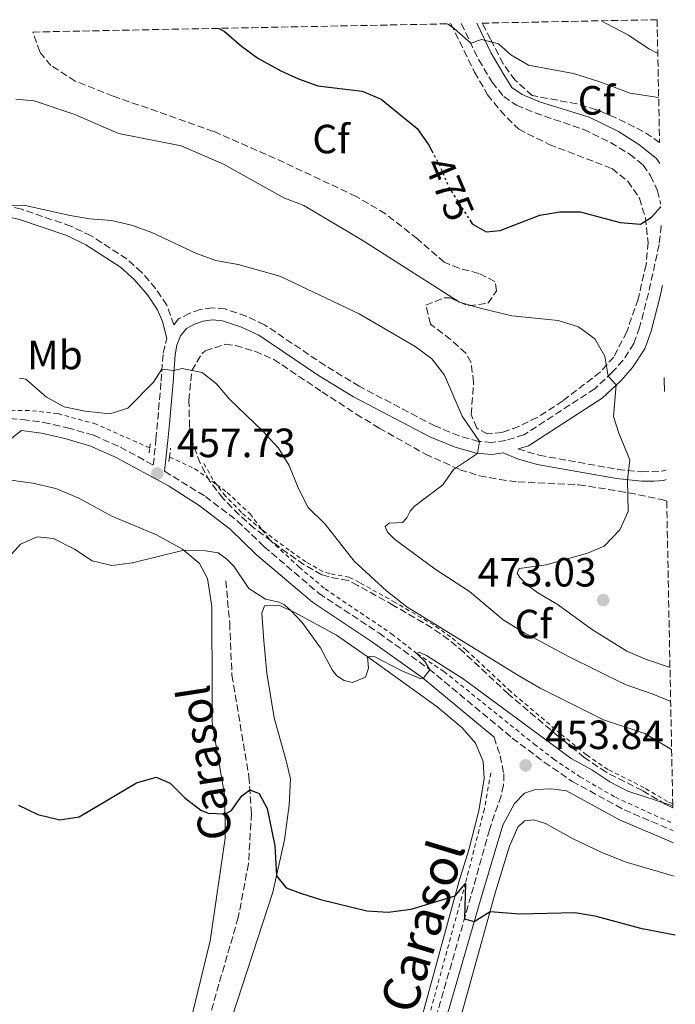
# Model space of a CAD drawing. Units: metres. Extents: x 635053 to 638516, y 4713528 to 4715933.
# Drawn here: x 638316 to 638477, y 4715692 to 4715933 of the extents above; entities that cross this region are included whole.
import ezdxf
from ezdxf.enums import TextEntityAlignment as Align

# ---------------------------------------------------------------- set-up
doc = ezdxf.new("R2010")
doc.units = ezdxf.units.M
doc.header["$MEASUREMENT"] = 0
for name, pattern in [('DGN Style 2', [1.7399219301090239, 1.043953158065414, -0.6959687720436097]), ('DGN Style 3', [2.435890702152634, 1.739921930109024, -0.6959687720436097]), ('DGN Style 5', [1.217945351076317, 0.5219765790327072, -0.6959687720436097])]:
    doc.linetypes.add(name, pattern=pattern)
for name, color, linetype, lineweight in [('Barranco lineal', 142, 'DGN Style 3', 13), ('Camino', 7, 'DGN Style 3', 0), ('Cota de curva de nivel directora', 7, 'Continuous', 0), ('Cota de punto acotado terreno', 7, 'Continuous', 0), ('Curva de nivel directora', 30, 'Continuous', 30), ('Curva de nivel directora no vista', 30, 'DGN Style 5', 30), ('Curva de nivel intermedia', 30, 'Continuous', 0), ('Etiqueta de uso rústico', 92, 'Continuous', 0), ('Etiqueta de zona arbolada', 92, 'Continuous', 0), ('Línea de cambio de uso (parcela vista)', 92, 'Continuous', 0), ('Línea de cuneta (fondo)', 4, 'DGN Style 2', 0), ('Margen derecho', 7, 'Continuous', 0), ('Pontón-alcantarilla (pasos de agua)', 1, 'DGN Style 2', 0), ('Punto acotado terreno (símbolo)', 7, 'Continuous', 0), ('Tela metálica o alambrada', 7, 'DGN Style 2', 0), ('Texto de arroyo-regatas y barrancos', 142, 'Continuous', 0), ('Zona arbolada', 92, 'DGN Style 3', 0)]:
    doc.layers.add(name, color=color, linetype=linetype, lineweight=lineweight)
doc.styles.add('Style-Arial', font='arial.ttf')

# ---------------------------------------------------------------- blocks, each defined once
blk = doc.blocks.new('5PATER')
at = {"layer": 'Punto acotado terreno (símbolo)', "linetype": 'Continuous', "lineweight": 0}
h = blk.add_hatch(color=51, dxfattribs=at)
edge = h.paths.add_edge_path()
edge.add_ellipse((0, 0), major_axis=(-0.1095731443231308, -0.1110710700762829), ratio=0.9994222409660317, start_angle=0, end_angle=360)

msp = doc.modelspace()

# ---------------------------------------------------------------- linework, layer by layer
at = {"layer": 'Barranco lineal', "color": 142, "linetype": 'DGN Style 3', "lineweight": 13}
msp.add_polyline3d([(638366.4400000004, 4715795.430000001, 454.1300000000047), (638367.4000000004, 4715785.09, 453.1499999999942), (638367.9500000002, 4715772.27, 451.8000000000029), (638372.1299999999, 4715747.380000001, 450.2700000000041), (638372.7400000002, 4715738.41, 449.5099999999948), (638372.0099999999, 4715726.029999999, 448.5899999999965), (638369.4900000002, 4715712.850000001, 448.3899999999995), (638362.6100000005, 4715689.09, 447.2400000000052)], dxfattribs=at)
at = {"layer": 'Camino', "color": 7, "linetype": 'DGN Style 3', "lineweight": 0}
for points in [[(638424.2600000005, 4715932.150000001, 480.5000000000001), (638428.5399999986, 4715923.24, 479.5700000000069), (638431.8099999987, 4715917.740000002, 479.100000000006), (638434.6899999998, 4715914.290000003, 478.8600000000007), (638437.7800000011, 4715912.130000001, 478.8600000000007), (638442.39, 4715910.210000001, 478.6799999999931), (638454.3000000013, 4715906.17, 478.2599999999949), (638460.8999999973, 4715902.940000001, 477.7799999999989), (638465.5399999976, 4715900.140000002, 477.3099999999976), (638468.9200000016, 4715897.430000001, 476.9199999999983), (638470.73, 4715894.810000001, 476.3300000000017), (638472.4299999987, 4715891.150000002, 475.75), (638473.2199999976, 4715887.87, 475.1000000000058)], [(638473.3299999972, 4715882.58, 474.4199999999983), (638473.3200000004, 4715882.510000001, 474.4100000000037), (638472.8199999997, 4715877.939999999, 473.9900000000054), (638470.1900000012, 4715865.95, 472.9400000000024), (638468.0299999998, 4715857.590000001, 472.0099999999949), (638466.6200000015, 4715853.67, 471.5700000000069), (638463.9599999995, 4715849.540000002, 470.8600000000007), (638461.3199999997, 4715846.600000001, 470.2700000000041), (638456.9999999991, 4715842.57, 469.1600000000037), (638439.6200000006, 4715831.24, 466.1300000000048), (638435.149999998, 4715829.890000002, 465.5399999999937), (638431.6700000024, 4715829.4, 465.2400000000054), (638428.5000000006, 4715829.640000002, 464.979999999996), (638423.6999999994, 4715831.01, 464.6999999999971), (638417.7899999997, 4715833.430000001, 464.3300000000018), (638399.2100000008, 4715843.16, 463.2400000000054), (638390.8199999998, 4715848.260000001, 463.1300000000046), (638375.9699999995, 4715858.260000001, 462.9499999999971), (638371.4400000009, 4715860.36, 462.9100000000037), (638366.2699999987, 4715862.130000004, 462.7100000000063), (638363.1399999994, 4715862.420000001, 462.449999999997), (638360.1700000011, 4715862.000000001, 462.1499999999942), (638357.6099999996, 4715861.12, 462.0099999999947), (638354.8400000002, 4715859.680000001, 461.6199999999953), (638353.7299999993, 4715858.220000001, 461.6199999999953), (638351.9400000012, 4715863.100000001, 462.279999999999), (638349.23, 4715867.160000003, 462.5700000000069), (638345.7499999999, 4715871.170000002, 462.7799999999988), (638342.1299999988, 4715874.400000001, 463.0399999999936), (638333.3599999979, 4715880.100000001, 464.0099999999949), (638328.3899999991, 4715882.45, 464.3000000000029), (638316.2600000009, 4715886.61, 464.7899999999936), (638299.6799999982, 4715890.540000002, 465.6900000000024)], [(638301.3099999976, 4715836.24, 460.1799999999931), (638316.5499999993, 4715835.010000001, 459.2500000000001), (638321.7100000003, 4715834.290000001, 459.0500000000029), (638327.5799999977, 4715833.010000001, 458.800000000003), (638334.0399999997, 4715831.140000002, 458.5800000000017), (638340.5700000008, 4715828.24, 458.2500000000001), (638348.6499999987, 4715823.83, 457.8200000000071), (638349.3099999981, 4715830.140000001, 457.8899999999995), (638350.5699999988, 4715844.390000002, 459.479999999996), (638351.0599999982, 4715851.28, 460.679999999993), (638351.9600000012, 4715854.930000001, 461.2100000000065)], [(638438.1799999989, 4715827.82, 466.1100000000007), (638443.3700000013, 4715826.24, 466.9400000000024), (638462.6400000007, 4715822.790000001, 469.6999999999972), (638468.5599999973, 4715822.180000001, 470.3800000000046), (638473.5100000005, 4715822.359999999, 470.9199999999983), (638474.5199999985, 4715822.600000001, 471.1900000000024)], [(638351.4400000004, 4715822.310000001, 457.8099999999976), (638361.4299999995, 4715816.119999999, 457.1300000000048), (638369.2600000015, 4715810.150000001, 456.779999999999), (638375.8099999984, 4715803.87, 456.4900000000052), (638389.3299999969, 4715792.350000001, 456.1600000000035), (638404.010000002, 4715782.66, 455.6000000000058), (638416.3199999989, 4715773.830000003, 455.0099999999947), (638436.7500000006, 4715756.880000004, 454.1000000000058), (638444.6299999974, 4715750.930000001, 454.0200000000041), (638451.5100000018, 4715746.250000002, 454.0200000000041), (638464.239999999, 4715739.250000001, 454.1000000000058), (638476.2799999998, 4715734.15, 454.1300000000047)], [(638432.3099999971, 4715757.050000002, 454.2200000000012), (638433.7699999989, 4715752.550000001, 453.8999999999942), (638434.6799999987, 4715748.109999999, 453.520000000004), (638434.6499999973, 4715745.320000002, 453.3099999999976), (638434.0199999993, 4715742.7, 452.9299999999931), (638431.1600000004, 4715734.390000002, 451.9600000000065), (638426.6200000008, 4715718.100000001, 450.3399999999967), (638409.8199999989, 4715659.9, 446.8000000000029)]]:
    msp.add_polyline3d(points, dxfattribs=at)
at = {"layer": 'Curva de nivel directora', "color": 30, "linetype": 'Continuous', "lineweight": 30, "flags": 128}
for points, elevation in [([(638364.7699999989, 4715930.980000001), (638366.0499999997, 4715930.29), (638370.3199999988, 4715926.590000001), (638374.3499999989, 4715923.640000002), (638379.9700000003, 4715920.570000002), (638384.2999999998, 4715918.58), (638389.0000000005, 4715916.890000002), (638399.9500000007, 4715915.600000001), (638404.5999999997, 4715913.62), (638413.3999999998, 4715906.410000001), (638416.2599999985, 4715902.310000002), (638417.0199999984, 4715900.91)], 475), ([(638426.3199999991, 4715884.000000002), (638426.9499999994, 4715883.020000001), (638430.3400000001, 4715881.050000001), (638433.8000000003, 4715881.400000002), (638443.4999999986, 4715885.119999999), (638448.4299999995, 4715885.939999999), (638453.4099999995, 4715885.980000001), (638463.28, 4715883.36), (638468.2699999989, 4715882.950000001), (638470.9800000002, 4715884.640000001), (638473.24, 4715887.170000001)], 475), ([(638315.5799999993, 4715740.370000001), (638320.2799999998, 4715738.110000002), (638325.709999999, 4715736.810000001), (638330.4400000009, 4715737.560000001), (638344.5000000002, 4715745.9), (638349.3399999995, 4715747.310000001), (638352.7500000002, 4715745.810000001), (638356.3600000001, 4715742.190000001), (638360.3299999998, 4715739.160000003), (638362.1000000001, 4715738.450000001), (638366.2599999999, 4715738.27), (638367.7899999986, 4715738.990000002), (638370.3700000002, 4715742.730000001), (638372.3499999985, 4715744.190000001), (638374.5999999992, 4715743.279999999), (638376.6100000008, 4715739.550000001), (638378.5199999998, 4715730.440000001), (638378.9199999998, 4715723.110000002), (638381.26, 4715720.100000001), (638384.8200000006, 4715718.850000001), (638389.7000000001, 4715717.300000002), (638401.0899999985, 4715714.460000001), (638406.2999999986, 4715714.190000001), (638411.9299999991, 4715714.900000001), (638422.7199999981, 4715718.2), (638425.2699999985, 4715721.170000001), (638425.0099999993, 4715712.51), (638427.4099999998, 4715711.83), (638431.3599999994, 4715714.36), (638438.6100000005, 4715713.75), (638452.1100000008, 4715714.040000001), (638457.0599999995, 4715713.289999999), (638468.230000001, 4715710.220000001), (638476.7899999995, 4715708.570000002)], 450)]:
    msp.add_lwpolyline(points, dxfattribs=dict(at, elevation=elevation))
at = {"layer": 'Curva de nivel directora no vista', "color": 30, "linetype": 'DGN Style 5', "lineweight": 30, "elevation": 475, "flags": 128}
msp.add_lwpolyline([(638417.0199999984, 4715900.91), (638418.7999999999, 4715897.630000002), (638421.2699999998, 4715891.86), (638426.3199999991, 4715884.000000002)], dxfattribs=at)
at = {"layer": 'Curva de nivel intermedia', "color": 30, "linetype": 'Continuous', "lineweight": 0, "flags": 128}
for points, elevation in [([(638458.6900000012, 4715932.829999999), (638459.8500000013, 4715932.13), (638465.3000000007, 4715929.329999999), (638470.2500000015, 4715925.969999999), (638472.4800000022, 4715924.829999999)], 485.0000000000001), ([(638420.8400000005, 4715932.09), (638422.4700000001, 4715930.949999999), (638426.5700000017, 4715927.349999999), (638429.1900000012, 4715928.279999998), (638433.350000001, 4715927.17), (638436.4500000011, 4715924.480000001), (638440.7800000006, 4715921.930000001), (638451.8300000014, 4715919.9), (638457.7800000014, 4715918.01), (638460.4700000003, 4715917.029999998), (638465.7300000021, 4715915.109999998), (638472.7000000012, 4715914.02)], 480), ([(638314.9400000023, 4715913.62), (638319.4300000004, 4715913.180000001), (638329.4200000018, 4715909.869999999), (638340.1100000005, 4715905.140000001), (638355.5300000008, 4715902.16), (638365.9100000011, 4715897.679999999), (638380.6900000002, 4715889.429999999), (638385.5800000007, 4715887.54), (638399.9599999995, 4715879.010000001), (638423.8500000014, 4715863.829999999), (638428.8600000005, 4715862.3), (638436.6600000013, 4715860.480000001), (638448.0600000008, 4715859.27), (638452.9900000015, 4715857.74), (638457.0100000004, 4715854.789999997), (638459.5000000002, 4715850.55), (638460.2699999993, 4715845.619999999), (638462.300000001, 4715843.5), (638461.6200000015, 4715835.789999999), (638462.9400000002, 4715831.680000001), (638465.6600000004, 4715825.149999999), (638465.0200000012, 4715820.24), (638465.1900000012, 4715812.470000002), (638463.2100000007, 4715807.92), (638459.3500000006, 4715803.91), (638455.2700000014, 4715802.189999999), (638445.1100000002, 4715799.369999998), (638438.4500000017, 4715798.499999999), (638437.9599999998, 4715797.33), (638438.6399999993, 4715796.219999999), (638440.4700000001, 4715794.409999998), (638443.0800000007, 4715792.52), (638448.0000000002, 4715789.529999999), (638456.1800000012, 4715783.579999999), (638464.8700000015, 4715778.15), (638469.4600000002, 4715776.189999999), (638475.4900000008, 4715774.180000001)], 470), ([(638312.3899999997, 4715887.529999998), (638316.8700000012, 4715887.569999998), (638327.8300000003, 4715885.15), (638332.9600000001, 4715884.23), (638338.4100000015, 4715883.840000001), (638343.280000002, 4715882.720000001), (638348.3, 4715880.869999997), (638359.2800000014, 4715875.749999999), (638363.9800000021, 4715874.039999999), (638369.4699999995, 4715873.050000002), (638379.7500000013, 4715870.159999999), (638399.1900000006, 4715860.960000001), (638412.8900000001, 4715852.939999999), (638417.0200000008, 4715849.869999998), (638420.1100000021, 4715845.930000001), (638424.4500000004, 4715835.82), (638428.7400000021, 4715829.619999999), (638428.2700000004, 4715826.710000002), (638422.3000000003, 4715822.78), (638419.7600000009, 4715818.96), (638412.7000000001, 4715813.709999999), (638411.7000000009, 4715812.509999999), (638410.9200000009, 4715810.88), (638409.8400000012, 4715809.769999999), (638406.530000001, 4715809.59), (638405.5600000009, 4715808.77), (638406.1100000008, 4715807.42), (638407.880000001, 4715805.679999999), (638417.8400000011, 4715798.269999999), (638426.2699999999, 4715792.849999999), (638434.5199999999, 4715785.890000001), (638439.5900000016, 4715782.800000002), (638450.5599999997, 4715776.890000001), (638464.5099999993, 4715769.989999999), (638471.1400000011, 4715767.759999999), (638475.6500000019, 4715765.83)], 465.0000000000001), ([(638315.7800000004, 4715845.149999999), (638317.3700000019, 4715844.929999998), (638322.400000001, 4715840.519999999), (638326.7800000019, 4715838.09), (638331.9600000009, 4715837.069999999), (638337.9800000002, 4715836.42), (638342.3700000001, 4715837.8), (638348.6900000012, 4715844.199999999), (638350.7800000011, 4715847.38)], 460.0000000000001), ([(638350.7800000011, 4715847.38), (638353.7100000014, 4715847.069999999), (638355.740000001, 4715847.499999999), (638360.6800000007, 4715846.509999999), (638364.150000002, 4715843.8), (638367.3700000006, 4715839.970000001), (638375.5600000003, 4715832.119999998), (638379.3700000013, 4715828.01), (638381.9800000021, 4715823.75), (638384.0100000015, 4715818.649999999), (638386.62, 4715813.529999998), (638390.810000001, 4715809.369999999), (638397.9299999999, 4715800.300000001), (638405.8700000016, 4715792.989999999), (638410.9100000019, 4715789.08), (638438.1000000007, 4715772.300000001), (638443.6500000006, 4715769.130000001), (638459.1500000015, 4715761.349999998), (638469.3100000005, 4715757.98), (638475.890000001, 4715754.090000001)], 460.0000000000001), ([(638312.4800000013, 4715800.430000001), (638316.0500000009, 4715804.46), (638320.1500000001, 4715806.230000001), (638324.1700000013, 4715805.819999999), (638329.3300000001, 4715803.24), (638333.6300000006, 4715800.380000001), (638338.49, 4715799.189999999), (638343.5800000017, 4715799.869999999), (638356.1299999999, 4715802.929999999), (638361.480000001, 4715802.819999999), (638364.6100000001, 4715802.34), (638366.7100000012, 4715800.789999999), (638368.4300000002, 4715799.02), (638372.1400000005, 4715793.539999999), (638376.1600000015, 4715790.92), (638379.55, 4715790.24), (638380.8300000009, 4715789.539999999), (638382.5099999995, 4715788.069999999), (638385.2000000007, 4715785.26), (638389.7300000014, 4715778.999999999), (638392.530000002, 4715773.640000001), (638393.7300000001, 4715772.17), (638395.5200000005, 4715771.029999998), (638397.5600000012, 4715770.460000001), (638400.7599999999, 4715771.779999999), (638401.4999999995, 4715773.98), (638401.2400000005, 4715776.810000001), (638402.6700000009, 4715776.930000001), (638409.62, 4715773.34), (638414.3400000007, 4715771.369999998), (638414.8900000006, 4715771.5), (638416.5400000003, 4715773.640000001), (638415.3900000014, 4715775.529999998), (638413.3600000017, 4715777.609999999), (638413.8800000002, 4715777.939999999), (638415.74, 4715777.119999999), (638424.7099999997, 4715771.409999998), (638451.2500000002, 4715751.859999999), (638456.3300000008, 4715749.109999998), (638460.7300000018, 4715746.140000001), (638465.170000001, 4715743.829999999), (638476.1600000013, 4715740.259999999)], 455)]:
    msp.add_lwpolyline(points, dxfattribs=dict(at, elevation=elevation))
at = {"layer": 'Línea de cambio de uso (parcela vista)', "color": 92, "linetype": 'Continuous', "lineweight": 0}
for points in [[(638474.1399999997, 4715841.869999999, 473.5099999999948), (638474.0300000003, 4715844.930000001, 473.6199999999953), (638474.0599999997, 4715845.220000001, 473.6399999999995), (638474.0700000003, 4715845.310000001, 473.6499999999942)], [(638302.8099999997, 4715821.640000001, 457.6999999999971), (638319.1200000001, 4715819.439999999, 455.9900000000052), (638324.7400000002, 4715818.100000001, 455.9600000000065), (638330.3399999999, 4715815.74, 455.8500000000058), (638338.4500000002, 4715811.310000001, 455.6999999999971), (638349.4199999999, 4715806.689999999, 455.2299999999959), (638355.8099999997, 4715803.199999999, 455.0200000000041), (638360, 4715799.67, 454.7599999999948), (638361.9400000004, 4715795.980000001, 454.5800000000018), (638363.0499999998, 4715789.140000001, 454.0200000000041), (638363.0899999999, 4715767.720000001, 452.4900000000052), (638363.0999999996, 4715760.600000001, 451.6399999999995), (638366.2100000001, 4715742.57, 450.2599999999948), (638366.3200000003, 4715732.32, 449.6399999999995), (638362.6399999997, 4715707.119999999, 448.2899999999936), (638355.3099999997, 4715677.180000001, 446.6399999999995)], [(638366.7599999999, 4715684.680000001, 447.8000000000029), (638378.0300000003, 4715719.050000001, 449.7400000000052), (638380.8300000001, 4715731.869999999, 450.5599999999977), (638381.9900000002, 4715740.390000001, 451.1199999999953), (638382.3099999997, 4715746.83, 451.9799999999959), (638381.2800000003, 4715751.279999999, 452.9799999999959), (638378.3200000003, 4715761.859999999, 453.7700000000041), (638376.5499999998, 4715772.77, 454.4199999999983), (638375.79, 4715780.76, 454.8300000000018), (638375.3200000003, 4715787.51, 454.7700000000041), (638375.9400000004, 4715789.27, 454.7700000000041), (638379.4800000006, 4715789.460000001, 454.8600000000006), (638383.3700000001, 4715787.67, 455.0399999999936), (638393.6100000005, 4715782.08, 455.2100000000065), (638401.9699999997, 4715776.310000001, 454.9799999999959), (638418.3200000003, 4715764.550000001, 454.2100000000065), (638424.4699999997, 4715759.4, 453.679999999993), (638427.7400000002, 4715755.59, 453.3000000000029), (638429.5999999996, 4715751.16, 453.0099999999948), (638429.8899999997, 4715746.930000001, 452.5099999999948), (638428.5300000003, 4715739.050000001, 451.7400000000052), (638426.0999999996, 4715729.41, 450.7400000000052), (638423.7300000006, 4715721.880000001, 450.2400000000052), (638410.1100000005, 4715672.17, 447)], [(638419.1900000004, 4715670.460000001, 446.7100000000065), (638432.6900000004, 4715719.16, 450.3600000000006), (638436.1100000005, 4715730.33, 451.3600000000006), (638438.1100000005, 4715735.050000001, 451.8000000000029), (638439.7400000002, 4715736.550000001, 451.8000000000029), (638442.04, 4715736.810000001, 451.8000000000029), (638444.9500000002, 4715735.890000001, 451.8300000000018), (638451.5700000003, 4715732.220000001, 451.8000000000029), (638458.75, 4715728.83, 451.6199999999953), (638464.7599999999, 4715726.390000001, 451.6499999999942), (638476.5099999999, 4715722.970000001, 451.6499999999942)]]:
    msp.add_polyline3d(points, dxfattribs=at)
at = {"layer": 'Línea de cuneta (fondo)', "color": 4, "linetype": 'DGN Style 2', "lineweight": 0}
for points in [[(638347.7699999996, 4715828.050000001, 457.6600000000035), (638334.6200000001, 4715833.890000001, 458.2100000000065), (638325.2000000002, 4715836.470000001, 458.5299999999989), (638318.2199999997, 4715837.25, 458.7100000000065), (638310.4100000003, 4715837.119999999, 459.0599999999977), (638301.6699999999, 4715837.67, 459.8099999999977)], [(638352.6299999999, 4715825.850000001, 457.4100000000035), (638358.7999999998, 4715822.970000001, 457.0299999999989), (638364.2397999996, 4715818.9989, 456.6491999999998), (638366.7999999998, 4715817.130000001, 456.4700000000012), (638372.3899999997, 4715811.869999999, 456.2700000000041), (638375.4051000001, 4715807.933300001, 456.2516999999935), (638377.3300000001, 4715805.42, 456.2400000000052), (638384.4699999997, 4715798.789999999, 456.0599999999977), (638390.8099999997, 4715793.49, 455.9400000000023), (638407.1100000005, 4715782.449999999, 455.3500000000058), (638413.3600000005, 4715777.609999999, 455), (638420, 4715773.189999999, 454.5599999999977), (638442.1200000001, 4715755.4, 453.8000000000029), (638446.9400000004, 4715751.710000001, 453.8000000000029), (638453.4000000004, 4715747.359999999, 453.8600000000006), (638462.0800000001, 4715742.33, 453.8600000000006), (638476.25, 4715735.890000001, 453.8899999999995)], [(638431.5099999999, 4715748.300000001, 452.2700000000041), (638429.9100000003, 4715739.460000001, 451.5399999999936), (638425.3099999997, 4715721.33, 450.0099999999948), (638410.8099999997, 4715668.550000001, 446.7400000000052), (638404.3799999999, 4715647.210000001, 445.8600000000006), (638397.9299999997, 4715624.65, 445.3600000000006), (638380.4400000004, 4715567.680000001, 444.5099999999948), (638375.8899999997, 4715550.630000001, 444.3000000000029), (638374.3499999996, 4715543.699999999, 444.179999999993), (638373.79, 4715537.74, 443.9799999999959)]]:
    msp.add_polyline3d(points, dxfattribs=at)
at = {"layer": 'Margen derecho', "color": 7, "linetype": 'Continuous', "lineweight": 0}
for points in [[(638428.0799999981, 4715932.230000002, 480.3399999999965), (638431.6000000008, 4715924.880000001, 479.5700000000069), (638434.7899999982, 4715919.51, 479.100000000006), (638436.6900000003, 4715916.470000002, 478.8600000000007), (638439.1999999981, 4715914.720000002, 478.8600000000007), (638443.4299999994, 4715912.960000001, 478.6799999999931), (638455.6700000014, 4715909.220000001, 478.2599999999949), (638462.8199999996, 4715905.640000001, 477.7799999999989), (638467.8099999984, 4715902.490000002, 477.3099999999976), (638472.1299999991, 4715899.02, 476.9199999999983), (638473.0199999987, 4715897.790000003, 476.699999999997)], [(638290.3399999996, 4715888.619999999, 467.2500000000001), (638299.1499999984, 4715887.310000001, 465.6900000000024), (638304.079999997, 4715886.600000001, 465.2200000000013), (638315.5900000005, 4715884.180000001, 464.7899999999936), (638327.4400000013, 4715880.119999999, 464.3000000000029), (638332.1299999985, 4715877.900000001, 464.0099999999949), (638340.6000000021, 4715872.400000001, 463.0399999999936), (638343.9499999981, 4715869.400000001, 462.7799999999988), (638347.2299999995, 4715865.630000001, 462.5700000000069), (638349.7199999995, 4715861.9, 462.279999999999), (638350.9399999998, 4715859.050000003, 461.8600000000007), (638351.9600000012, 4715854.930000001, 461.2100000000065)], [(638473.6199999999, 4715867.95, 473.179999999993), (638473.0499999999, 4715865.270000001, 472.9400000000024), (638470.8399999995, 4715856.720000001, 472.0099999999949), (638469.269999998, 4715852.36, 471.5700000000069), (638466.2999999997, 4715847.750000001, 470.8600000000007), (638463.4200000009, 4715844.540000002, 470.2700000000041), (638458.8200000008, 4715840.260000002, 469.1600000000037), (638440.7800000006, 4715828.52, 466.1300000000048), (638438.1799999989, 4715827.82, 466.1100000000007)], [(638474.5699999998, 4715820.290000002, 470.9900000000052), (638473.9799999997, 4715820.090000001, 470.9199999999983), (638471.4899999977, 4715819.91, 470.8600000000007), (638468.4499999977, 4715819.890000002, 470.3800000000046), (638462.3199999989, 4715820.520000001, 469.6999999999972), (638442.8500000006, 4715824, 466.9400000000024), (638438.0799999983, 4715825.380000002, 466.2700000000042), (638434.5300000011, 4715826.840000001, 465.4499999999971), (638431.7699999984, 4715826.45, 465.2400000000054), (638427.9799999997, 4715826.730000001, 464.979999999996), (638422.7399999984, 4715828.230000001, 464.6999999999971), (638416.5500000013, 4715830.76, 464.3300000000018), (638397.7600000001, 4715840.600000001, 463.2400000000054), (638389.2399999974, 4715845.790000001, 463.1300000000046), (638374.5199999987, 4715855.690000001, 462.9499999999971), (638370.339999999, 4715857.630000001, 462.9100000000037), (638365.6499999973, 4715859.24, 462.7100000000063), (638363.2100000009, 4715859.460000002, 462.449999999997), (638360.8599999995, 4715859.130000001, 462.1499999999942), (638358.7699999998, 4715858.410000001, 462.0099999999947), (638356.7800000003, 4715857.380000001, 461.6199999999953), (638355.3599999987, 4715855.51, 461.449999999997), (638354.4600000002, 4715853.27, 461.1199999999953), (638353.9799999996, 4715850.880000001, 460.679999999993), (638353.4999999991, 4715844.160000003, 459.479999999996), (638352.6099999994, 4715833.970000002, 458.3000000000029), (638352.2299999995, 4715829.850000001, 457.8899999999995), (638351.4400000004, 4715822.310000001, 457.8099999999976)], [(638302.8099999975, 4715821.640000002, 457.6999999999971), (638306.339999999, 4715824.600000001, 458.4600000000065), (638316.2800000011, 4715832.320000002, 459.2500000000001), (638321.2299999997, 4715831.630000001, 459.0500000000029), (638326.9099999993, 4715830.390000001, 458.800000000003), (638333.1099999998, 4715828.590000002, 458.5800000000017), (638339.3700000005, 4715825.810000001, 458.2500000000001), (638352.3799999993, 4715818.720000001, 457.550000000003), (638359.8799999983, 4715813.900000001, 457.1300000000048), (638367.5000000002, 4715808.09, 456.779999999999), (638373.989999999, 4715801.86, 456.4900000000052), (638387.6999999996, 4715790.180000001, 456.1600000000035), (638402.4800000008, 4715780.430000001, 455.6000000000058), (638414.6700000016, 4715771.690000001, 455.0099999999947), (638432.3099999971, 4715757.050000002, 454.2200000000012)], [(638412.2199999974, 4715659.210000002, 446.8000000000029), (638429.0199999991, 4715717.42, 450.3399999999967), (638434.4699999986, 4715735.520000001, 452.2500000000001), (638437.3299999973, 4715740.82, 452.8600000000007), (638439.7999999993, 4715743.320000002, 453.2500000000001), (638442.4999999995, 4715744.28, 453.7200000000013), (638446.4699999992, 4715744.41, 453.9199999999983), (638450.0900000002, 4715743.940000001, 454.0200000000041), (638463.0599999987, 4715736.810000001, 454.1000000000058), (638476.3400000001, 4715731.190000001, 454.1300000000047)]]:
    msp.add_polyline3d(points, dxfattribs=at)
at = {"layer": 'Pontón-alcantarilla (pasos de agua)', "color": 1, "linetype": 'DGN Style 2', "lineweight": 0, "extrusion": (-0.004719288331965068, -0.04034991518181799, 0.9991744655776889), "elevation": -192838.2370657238, "flags": 128}
msp.add_lwpolyline([(86201.34330786916, 4754146.087899098), (86201.34330786928, 4754147.810977736)], dxfattribs=at)
at = {"layer": 'Pontón-alcantarilla (pasos de agua)', "color": 1, "linetype": 'DGN Style 2', "lineweight": 0, "extrusion": (-0.00449164377007178, -0.0397831306433219, 0.99919824241862), "elevation": -190020.0513537361, "flags": 128}
msp.add_lwpolyline([(105246.8980460401, 4753874.827848227), (105246.8980460401, 4753876.076727725)], dxfattribs=at)
at = {"layer": 'Pontón-alcantarilla (pasos de agua)', "color": 1, "linetype": 'DGN Style 2', "lineweight": 0, "extrusion": (-0.003482609557850608, -0.02812876952644985, 0.99959824117272), "elevation": -134415.975325092, "flags": 128}
msp.add_lwpolyline([(54075.5968423523, 4756628.62883653), (54075.5968423523, 4756630.745721033)], dxfattribs=at)
at = {"layer": 'Pontón-alcantarilla (pasos de agua)', "color": 1, "linetype": 'DGN Style 2', "lineweight": 0, "extrusion": (-0.003121373604387257, -0.02665172848778125, 0.9996399063640043), "elevation": -127219.8920214925, "flags": 128}
msp.add_lwpolyline([(85464.56438224332, 4756364.999602264), (85464.56438224332, 4756366.11759153)], dxfattribs=at)
at = {"layer": 'Tela metálica o alambrada', "color": 7, "linetype": 'DGN Style 2', "lineweight": 0}
msp.add_polyline3d([(638476.1500000004, 4715740.699999999, 454.9400000000023), (638474.8799999999, 4715741.289999999, 454.9600000000065), (638469.1399999997, 4715744.689999999, 455.25), (638460.2300000006, 4715749.180000001, 455.5099999999948), (638454.9500000002, 4715752.789999999, 455.6600000000035), (638448.6200000001, 4715757.91, 455.9900000000052), (638436.4000000004, 4715768.279999999, 457.6900000000023), (638425.4800000006, 4715778.449999999, 459.1699999999983), (638421.6399999997, 4715781.710000001, 459.6300000000047), (638417.4900000002, 4715784.609999999, 459.9900000000052), (638408.0300000003, 4715790.140000001, 460.3999999999942), (638399.2599999999, 4715795.02, 460.2899999999936), (638396.7400000002, 4715796.310000001, 460.1100000000006), (638391.9600000001, 4715797.199999999, 458.4799999999959), (638390.2999999998, 4715797.699999999, 458.0800000000018), (638386.1200000001, 4715800.100000001, 457.8600000000006), (638382.0300000003, 4715802.939999999, 457.7799999999989), (638375.4051000001, 4715807.933300001, 457.7553999999946), (638373.9500000002, 4715809.029999999, 457.75), (638370.2599999999, 4715812.24, 457.7599999999948), (638366.3499999996, 4715816.24, 457.8300000000018), (638364.2397999996, 4715818.9989, 457.9392999999982), (638363.2599999999, 4715820.279999999, 457.9900000000052), (638360.8899999997, 4715824.600000001, 458.2400000000052)], dxfattribs=at)
at = {"layer": 'Zona arbolada', "color": 92, "linetype": 'DGN Style 3', "lineweight": 0}
for points in [[(638472.9199999999, 4715902.949999999, 477.4600000000065), (638468.9199999999, 4715905.680000001, 477.8500000000058), (638462.0300000003, 4715909.119999999, 478.5299999999989), (638457.4000000004, 4715911.02, 479.0099999999948), (638452.6299999999, 4715912.449999999, 479.320000000007), (638441.6500000004, 4715914.5, 479.4799999999959), (638437.4800000006, 4715918.27, 480.4199999999983), (638434.54, 4715922.300000001, 480.8999999999942), (638431.3899999997, 4715928.359999999, 482.3600000000006), (638429.3300000001, 4715932.25, 482.3699999999953), (638472.3200000003, 4715933.100000001, 479.4799999999959)], [(638319.1200000001, 4715930.08, 473.6000000000058), (638421.7000000002, 4715932.100000001, 480.2599999999948), (638427.5, 4715920.24, 479.1199999999953), (638430.7000000002, 4715914.699999999, 478.7100000000065), (638433.8399999999, 4715910.789999999, 478.6000000000058), (638438.3600000005, 4715906.220000001, 477.8300000000018), (638445.8600000005, 4715902.470000001, 477.2700000000041), (638461.2599999999, 4715896.58, 476.4499999999971), (638465.1299999999, 4715893.470000001, 476.0099999999948), (638467.9800000006, 4715889.279999999, 475.5099999999948), (638469.4299999997, 4715884.51, 475.0099999999948), (638470.0899999999, 4715878.449999999, 474.070000000007), (638469.6399999997, 4715873.02, 473.4400000000023), (638467.6500000004, 4715864.57, 472.75), (638464.8799999999, 4715856.51, 472.0500000000029), (638461.6600000003, 4715850.34, 471.179999999993), (638458.3600000005, 4715846.66, 470.2599999999948), (638449.1399999997, 4715839.57, 468.1399999999995), (638442.8399999999, 4715835.49, 467.0899999999965), (638438.3499999996, 4715833.34, 466.4900000000052), (638434.2999999998, 4715831.869999999, 466.1199999999953), (638430.6299999999, 4715831.49, 465.9400000000023), (638428.0300000003, 4715832.930000001, 465.8300000000018), (638426.6900000004, 4715836.26, 465.7700000000041), (638427.2699999996, 4715844.130000001, 465.7400000000052), (638426.6299999999, 4715849.08, 465.8000000000029), (638425.3700000001, 4715851.279999999, 465.8300000000018), (638421.6399999997, 4715854.619999999, 465.929999999993), (638416.6699999999, 4715858.41, 466.8600000000006), (638415.54, 4715863.039999999, 468.179999999993), (638420.1699999999, 4715864.9, 469.4700000000012), (638421.54, 4715864.869999999, 469.8300000000018), (638426.0800000001, 4715862.869999999, 469.8899999999995), (638430.7999999998, 4715863.539999999, 470.6499999999942), (638432.9199999999, 4715866.560000001, 471.0599999999977), (638432.5199999996, 4715868.9, 471.9799999999959), (638428.5300000003, 4715870.859999999, 472.7400000000052), (638423.6900000004, 4715872.130000001, 473.4600000000065), (638420.0800000001, 4715873.59, 473.8899999999995), (638413.4699999997, 4715879.33, 473.7700000000041), (638405.6399999997, 4715885.51, 472.9199999999983), (638398.4400000004, 4715889.75, 472.3899999999995), (638378.5499999998, 4715899.08, 472.2200000000012), (638363.4400000004, 4715905.689999999, 472.0800000000018), (638338.7999999998, 4715914.369999999, 471.9499999999971), (638329.4600000001, 4715918.050000001, 472.0599999999977), (638323.5199999996, 4715921.869999999, 472.3000000000029), (638320.7599999999, 4715925.189999999, 473.0899999999965), (638319.1500000004, 4715929.949999999, 473.5899999999965)], [(638474.6699999999, 4715814.99, 471.3500000000058), (638476.1500000004, 4715740.699999999, 454.9400000000023), (638476.1699999999, 4715739.779999999, 454.7799999999989), (638474.4900000002, 4715740.560000001, 454.8000000000029), (638468.7400000002, 4715743.970000001, 455.0899999999965), (638459.8099999997, 4715748.470000001, 455.3500000000058), (638454.4500000002, 4715752.130000001, 455.5), (638448.0800000001, 4715757.279999999, 455.8300000000018), (638435.8399999999, 4715767.67, 457.5299999999989), (638424.9199999999, 4715777.84, 459.0099999999948), (638421.1200000001, 4715781.060000001, 459.4700000000012), (638417.04, 4715783.92, 459.8300000000018), (638407.6200000001, 4715789.42, 460.2400000000052), (638398.8799999999, 4715794.289999999, 460.1300000000047), (638396.5, 4715795.51, 459.9499999999971), (638391.7999999998, 4715796.390000001, 458.3300000000018), (638389.9900000002, 4715796.930000001, 457.9199999999983), (638385.6799999997, 4715799.4, 457.6999999999971), (638381.5499999998, 4715802.27, 457.6199999999953), (638373.4299999997, 4715808.390000001, 457.5899999999965), (638369.6900000004, 4715811.640000001, 457.6000000000058), (638365.7199999997, 4715815.699999999, 457.679999999993), (638362.5599999997, 4715819.83, 457.8399999999965), (638360.1299999999, 4715824.27, 458.1100000000006), (638358.4299999997, 4715828.960000001, 458.4900000000052), (638357.5599999997, 4715833.230000001, 458.9199999999983), (638357.3700000001, 4715839.67, 459.8000000000029), (638358.0899999999, 4715847.029999999, 460.5), (638360.6100000005, 4715851.230000001, 461.1999999999971), (638361.4199999999, 4715851.859999999, 461.3300000000018), (638366.3399999999, 4715853.470000001, 461.9600000000065), (638368.8499999996, 4715853.17, 462.2100000000065), (638373.5999999996, 4715851.75, 462.5200000000041), (638378.2400000002, 4715849.75, 462.7200000000012), (638390.0700000003, 4715841.800000001, 463.2100000000065), (638398.4699999997, 4715836.359999999, 463.2200000000012), (638404.0800000001, 4715832.92, 463.6499999999942), (638415.4600000001, 4715826.51, 465.4600000000065), (638423.9100000003, 4715822.710000001, 466.9199999999983), (638428.7300000006, 4715821.230000001, 467.2299999999959), (638433.6299999999, 4715820.279999999, 467.320000000007), (638438.2100000001, 4715819.699999999, 467.570000000007), (638453.0800000001, 4715819, 469.3899999999995), (638462.9600000001, 4715817.470000001, 469.929999999993), (638473.5, 4715815.4, 471.1600000000035)]]:
    msp.add_polyline3d(points, close=True, dxfattribs=at)
for points in [[(638421.7000000002, 4715932.100000001, 480.2599999999948), (638427.5, 4715920.24, 479.1199999999953), (638430.7000000002, 4715914.699999999, 478.7100000000065), (638433.8399999999, 4715910.789999999, 478.6000000000058), (638438.3600000005, 4715906.220000001, 477.8300000000018), (638445.8600000005, 4715902.470000001, 477.2700000000041), (638461.2599999999, 4715896.58, 476.4499999999971), (638465.1299999999, 4715893.470000001, 476.0099999999948), (638467.9800000006, 4715889.279999999, 475.5099999999948), (638469.4299999997, 4715884.51, 475.0099999999948), (638470.0899999999, 4715878.449999999, 474.070000000007), (638469.6399999997, 4715873.02, 473.4400000000023), (638467.6500000004, 4715864.57, 472.75), (638464.8799999999, 4715856.51, 472.0500000000029), (638461.6600000003, 4715850.34, 471.179999999993), (638458.3600000005, 4715846.66, 470.2599999999948), (638449.1399999997, 4715839.57, 468.1399999999995), (638442.8399999999, 4715835.49, 467.0899999999965), (638438.3499999996, 4715833.34, 466.4900000000052), (638434.2999999998, 4715831.869999999, 466.1199999999953), (638430.6299999999, 4715831.49, 465.9400000000023), (638428.0300000003, 4715832.930000001, 465.8300000000018), (638426.6900000004, 4715836.26, 465.7700000000041), (638427.2699999996, 4715844.130000001, 465.7400000000052), (638426.6299999999, 4715849.08, 465.8000000000029), (638425.3700000001, 4715851.279999999, 465.8300000000018), (638421.6399999997, 4715854.619999999, 465.929999999993), (638416.6699999999, 4715858.41, 466.8600000000006), (638415.54, 4715863.039999999, 468.179999999993), (638420.1699999999, 4715864.9, 469.4700000000012), (638421.54, 4715864.869999999, 469.8300000000018), (638426.0800000001, 4715862.869999999, 469.8899999999995), (638430.7999999998, 4715863.539999999, 470.6499999999942), (638432.9199999999, 4715866.560000001, 471.0599999999977), (638432.5199999996, 4715868.9, 471.9799999999959), (638428.5300000003, 4715870.859999999, 472.7400000000052), (638423.6900000004, 4715872.130000001, 473.4600000000065), (638420.0800000001, 4715873.59, 473.8899999999995), (638413.4699999997, 4715879.33, 473.7700000000041), (638405.6399999997, 4715885.51, 472.9199999999983), (638398.4400000004, 4715889.75, 472.3899999999995), (638378.5499999998, 4715899.08, 472.2200000000012), (638363.4400000004, 4715905.689999999, 472.0800000000018), (638338.7999999998, 4715914.369999999, 471.9499999999971), (638329.4600000001, 4715918.050000001, 472.0599999999977), (638323.5199999996, 4715921.869999999, 472.3000000000029), (638320.7599999999, 4715925.189999999, 473.0899999999965), (638319.1500000004, 4715929.949999999, 473.5899999999965), (638319.1200000001, 4715930.08, 473.6000000000058)], [(638472.9199999999, 4715902.949999999, 477.4600000000065), (638468.9199999999, 4715905.680000001, 477.8500000000058), (638462.0300000003, 4715909.119999999, 478.5299999999989), (638457.4000000004, 4715911.02, 479.0099999999948), (638452.6299999999, 4715912.449999999, 479.320000000007), (638441.6500000004, 4715914.5, 479.4799999999959), (638437.4800000006, 4715918.27, 480.4199999999983), (638434.54, 4715922.300000001, 480.8999999999942), (638431.3899999997, 4715928.359999999, 482.3600000000006), (638429.3300000001, 4715932.25, 482.3699999999953)], [(638476.1699999999, 4715739.779999999, 454.7799999999989), (638474.4900000002, 4715740.560000001, 454.8000000000029), (638468.7400000002, 4715743.970000001, 455.0899999999965), (638459.8099999997, 4715748.470000001, 455.3500000000058), (638454.4500000002, 4715752.130000001, 455.5), (638448.0800000001, 4715757.279999999, 455.8300000000018), (638435.8399999999, 4715767.67, 457.5299999999989), (638424.9199999999, 4715777.84, 459.0099999999948), (638421.1200000001, 4715781.060000001, 459.4700000000012), (638417.04, 4715783.92, 459.8300000000018), (638407.6200000001, 4715789.42, 460.2400000000052), (638398.8799999999, 4715794.289999999, 460.1300000000047), (638396.5, 4715795.51, 459.9499999999971), (638391.7999999998, 4715796.390000001, 458.3300000000018), (638389.9900000002, 4715796.930000001, 457.9199999999983), (638385.6799999997, 4715799.4, 457.6999999999971), (638381.5499999998, 4715802.27, 457.6199999999953), (638373.4299999997, 4715808.390000001, 457.5899999999965), (638369.6900000004, 4715811.640000001, 457.6000000000058), (638365.7199999997, 4715815.699999999, 457.679999999993), (638362.5599999997, 4715819.83, 457.8399999999965), (638360.1299999999, 4715824.27, 458.1100000000006), (638358.4299999997, 4715828.960000001, 458.4900000000052), (638357.5599999997, 4715833.230000001, 458.9199999999983), (638357.3700000001, 4715839.67, 459.8000000000029), (638358.0899999999, 4715847.029999999, 460.5), (638360.6100000005, 4715851.230000001, 461.1999999999971), (638361.4199999999, 4715851.859999999, 461.3300000000018), (638366.3399999999, 4715853.470000001, 461.9600000000065), (638368.8499999996, 4715853.17, 462.2100000000065), (638373.5999999996, 4715851.75, 462.5200000000041), (638378.2400000002, 4715849.75, 462.7200000000012), (638390.0700000003, 4715841.800000001, 463.2100000000065), (638398.4699999997, 4715836.359999999, 463.2200000000012), (638404.0800000001, 4715832.92, 463.6499999999942), (638415.4600000001, 4715826.51, 465.4600000000065), (638423.9100000003, 4715822.710000001, 466.9199999999983), (638428.7300000006, 4715821.230000001, 467.2299999999959), (638433.6299999999, 4715820.279999999, 467.320000000007), (638438.2100000001, 4715819.699999999, 467.570000000007), (638453.0800000001, 4715819, 469.3899999999995), (638462.9600000001, 4715817.470000001, 469.929999999993), (638473.5, 4715815.4, 471.1600000000035), (638474.6699999999, 4715814.99, 471.3500000000058)]]:
    msp.add_polyline3d(points, dxfattribs=at)

# ---------------------------------------------------------------- block references
at = {"layer": 'Punto acotado terreno (símbolo)', "color": 7, "linetype": 'Continuous', "lineweight": 0, "xscale": 10, "yscale": 10, "zscale": 10}
for p in [(638349.6400000012, 4715821.78, 457.7299999999959), (638459.1000000002, 4715790.710000002, 473.0299999999989), (638440.0399999986, 4715750.17, 453.8399999999974)]:
    msp.add_blockref('5PATER', p, dxfattribs=at)

# ---------------------------------------------------------------- texts
at = {"color": 7, "linetype": 'Continuous', "lineweight": 0, "style": 'Style-Arial'}
msp.add_text('Camino del Carasol', height=9, rotation=73.11205, dxfattribs=at).set_placement((638409.1804275652, 4715676.944083991, 446.1999999999971), align=Align.CENTER)
at = {"layer": 'Cota de curva de nivel directora', "color": 7, "linetype": 'Continuous', "lineweight": 0, "style": 'Style-Arial'}
msp.add_text('475', height=7.000000000000002, rotation=293.17462, dxfattribs=at).set_placement((638421.3533423978, 4715891.653095228, 475), align=Align.MIDDLE_CENTER)
at = {"layer": 'Cota de punto acotado terreno', "color": 7, "linetype": 'Continuous', "lineweight": 0, "style": 'Style-Arial'}
for s, p in [('457.73', (638354.4200000028, 4715825.779999998, 457.7299999999959)), ('473.03', (638428.280000002, 4715794.050000001, 473.0299999999989)), ('453.84', (638444.8200000002, 4715754.17, 453.8399999999965))]:
    msp.add_text(s, height=7.000000000000002, dxfattribs=at).set_placement(p)
at = {"layer": 'Etiqueta de uso rústico', "color": 92, "linetype": 'Continuous', "lineweight": 0, "style": 'Style-Arial'}
msp.add_text('Mb', height=7.000000000000002, dxfattribs=at).set_placement((638324.510246245, 4715850.83001, 460.6600000000035), align=Align.MIDDLE_CENTER)
at = {"layer": 'Etiqueta de zona arbolada', "color": 92, "linetype": 'Continuous', "lineweight": 0, "style": 'Style-Arial'}
for p in [(638457.4394962423, 4715913.320010001, 478.9900000000052), (638392.2994962423, 4715903.820010003, 472.8300000000018), (638441.9594962436, 4715784.84001, 465.9100000000035)]:
    msp.add_text('Cf', height=7.000000000000002, dxfattribs=at).set_placement(p, align=Align.MIDDLE_CENTER)
at = {"layer": 'Texto de arroyo-regatas y barrancos', "color": 142, "linetype": 'Continuous', "lineweight": 0, "style": 'Style-Arial'}
msp.add_text('Carasol', height=8, rotation=98.71059, dxfattribs=at).set_placement((638368.1000000021, 4715732.449999999, 449.4799999999959))

doc.saveas('drawing.dxf')
